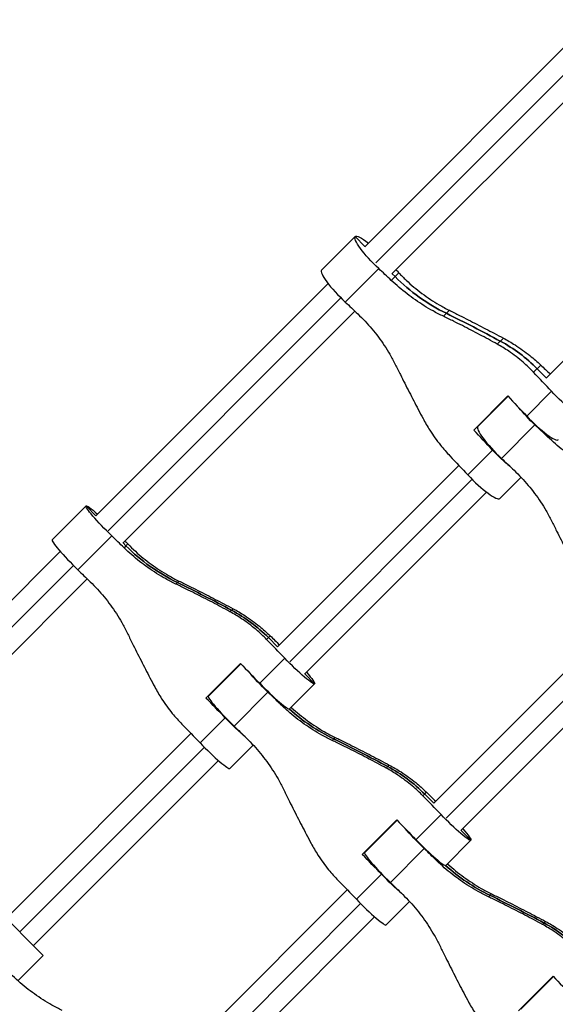
# Model space of a CAD drawing. Units: millimetres. Extents: x -5604 to 3994, y -5604 to 3994.
# Drawn here: x 891 to 1114, y 1186 to 1595 of the extents above; entities that cross this region are included whole.
import ezdxf

# ---------------------------------------------------------------- set-up
doc = ezdxf.new("R2010")
doc.units = ezdxf.units.MM
doc.header["$LTSCALE"] = 20
doc.layers.add('2d', color=230, linetype='Continuous')

msp = doc.modelspace()

# ---------------------------------------------------------------- linework, layer by layer
at = {"layer": '2d'}
for p, q in [((1128.63, 1595.32), (1034.22, 1500.91)), ((1038.86, 1494.24), (1133.8, 1589.18)), ((1045.54, 1489.6), (1139.68, 1583.75)), ((1183.2, 1519.79), (1109.69, 1446.27)), ((1030.19, 1505.08), (1016.25, 1491.15)), ((1016.25, 1491.15), (1030.19, 1505.08)), ((1030.19, 1505.08), (1034.29, 1500.98)), ((1026.07, 1477.88), (1040.01, 1491.81)), ((1048.37, 1490.03), (1045.24, 1486.9)), ((1045.6, 1489.67), (1046.81, 1488.46)), ((1018.93, 1485.62), (922.25, 1388.94)), ((927.4, 1382.77), (1024.26, 1479.63)), ((1069.42, 1474.43), (1066.94, 1471.95)), ((933.56, 1377.63), (1030.07, 1474.13)), ((1091.9, 1462.88), (1089.37, 1460.35)), ((1107.48, 1451.65), (1104.48, 1448.65)), ((1109.78, 1446.36), (1105.98, 1450.15)), ((1105.98, 1450.15), (1109.78, 1446.36)), ((1079.55, 1424.62), (1093.74, 1438.81)), ((1081.31, 1426.09), (1093.88, 1438.66)), ((1101.62, 1430.46), (1111.92, 1440.77)), ((1081.2, 1425.94), (1081.04, 1426.11)), ((1081.04, 1426.11), (1081.2, 1425.94)), ((1091.13, 1412.82), (1105.06, 1426.76)), ((1110.74, 1422.29), (1110.29, 1421.84)), ((1077.12, 1405.96), (1087.43, 1416.27)), ((1073.37, 1409.95), (997.86, 1334.44)), ((1090.39, 1396.14), (1099.26, 1405.01)), ((1003, 1328.27), (1078.88, 1404.15)), ((1009.17, 1323.13), (1084.86, 1398.81)), ((918.18, 1393.07), (904.07, 1378.97)), ((904.07, 1378.97), (918.18, 1393.07)), ((922.28, 1388.97), (918.18, 1393.07)), ((914.75, 1366.55), (928.86, 1380.66)), ((933.6, 1377.66), (934.8, 1376.46)), ((934.8, 1376.46), (934.01, 1375.67)), ((934.8, 1376.46), (935.59, 1377.24)), ((907.46, 1374.15), (809.3, 1275.99)), ((814.95, 1270.33), (912.95, 1368.33)), ((820.61, 1264.67), (918.68, 1362.75)), ((956.83, 1361.84), (955.59, 1360.6)), ((979.37, 1350.34), (978.1, 1349.08)), ((1138.42, 1344.9), (1062.91, 1269.39)), ((994.11, 1338.28), (993.35, 1337.52)), ((994.11, 1338.28), (994.86, 1339.03)), ((997.9, 1334.48), (994.11, 1338.28)), ((994.11, 1338.28), (997.9, 1334.48)), ((1068.06, 1263.22), (1143.93, 1339.09)), ((1074.22, 1258.07), (1149.91, 1333.76)), ((968.11, 1313.18), (982.47, 1327.54)), ((982.61, 1327.4), (969.13, 1313.91)), ((990.47, 1319.31), (1000.9, 1329.75)), ((1009.21, 1323.17), (1013.31, 1319.07)), ((1013.31, 1319.07), (1002.88, 1308.63)), ((979.81, 1301.5), (993.92, 1315.61)), ((969.1, 1313.68), (968.86, 1313.92)), ((999.35, 1310.91), (999.06, 1310.62)), ((965.67, 1294.51), (976.1, 1304.95)), ((961.86, 1298.44), (884.96, 1221.54)), ((1021.89, 1296.79), (1020.64, 1295.54)), ((890.61, 1215.88), (967.44, 1292.71)), ((978.08, 1283.83), (987.82, 1293.57)), ((896.27, 1210.23), (973.26, 1287.22)), ((1044.42, 1285.29), (1043.15, 1284.02)), ((1059.91, 1273.97), (1058.41, 1272.47)), ((1059.16, 1273.22), (1062.95, 1269.43)), ((1033.16, 1248.12), (1047.53, 1262.49)), ((1034.18, 1248.86), (1047.67, 1262.35)), ((1055.52, 1254.26), (1065.96, 1264.69)), ((1078.37, 1254.01), (1074.27, 1258.11)), ((1067.93, 1243.58), (1078.37, 1254.01)), ((1044.86, 1236.45), (1058.97, 1250.56)), ((1034.16, 1248.62), (1033.91, 1248.87)), ((1033.91, 1248.87), (1034.16, 1248.62)), ((1064.41, 1245.85), (1064.12, 1245.56)), ((1030.72, 1229.46), (1041.16, 1239.89)), ((1026.91, 1233.39), (950.01, 1156.49)), ((1086.94, 1231.74), (1085.69, 1230.49)), ((900.37, 1206.12), (881.16, 1225.33)), ((955.67, 1150.83), (1032.49, 1227.66)), ((1052.87, 1228.52), (1043.13, 1218.78)), ((961.32, 1145.17), (1038.31, 1222.16)), ((1108.84, 1219.6), (1108.21, 1218.97)), ((1108.84, 1219.6), (1109.47, 1220.24)), ((889.89, 1195.65), (900.37, 1206.12)), ((1098.22, 1183.07), (1112.58, 1197.44)), ((1112.72, 1197.29), (1099.23, 1183.8))]:
    msp.add_line(p, q, dxfattribs=at)
at = {"layer": '2d', "extrusion": (0, 0, -1)}
for centre, major_axis, ratio, start_param, end_param in [((1039.95, 1495.32), (-9.76, 9.76), 0.179656, 4.528154, 6.283185), ((1039.95, 1495.32), (-9.76, 9.76), 0.179656, 0, 0.952423), ((1101.6, 1543.26), (-55.7, 55.7), 0.983729, 4.377184, 4.712389), ((1027.18, 1417.5), (-167.8, 167.8), 0.179656, 1.386562, 1.417222), ((813.61, 939.49), (-424.26, 424.26), 0.983729, 1.235591, 1.277767), ((1060.33, 1404.5), (-46.41, 46.41), 0.983729, 1.277767, 1.570796), ((1041.24, 1431.56), (-167.8, 167.8), 0.179656, 1.706059, 1.755031), ((1115.43, 1440.7), (-9.76, 9.76), 0.179656, 3.141593, 4.896624), ((1105, 1430.27), (-9.76, 9.76), 0.179656, 4.528154, 5.266628), ((1016.74, 1407.07), (-167.8, 167.8), 0.179656, 1.708763, 1.755031), ((1090.94, 1416.21), (-9.76, 9.76), 0.179656, 4.15815, 4.896624), ((1092.23, 1352.45), (-167.8, 167.8), 0.179656, 1.386562, 1.417222), ((927.94, 1383.32), (-9.76, 9.76), 0.090196, 4.528154, 6.283185), ((927.94, 1383.32), (-9.76, 9.76), 0.090196, 0, 0.952423), ((990.27, 1431.93), (-55.7, 55.7), 0.995924, 4.377184, 4.712389), ((930.61, 1320.94), (-167.8, 167.8), 0.090196, 1.386562, 1.417222), ((696.76, 822.64), (-424.26, 424.26), 0.995924, 1.235591, 1.277767), ((947.89, 1292.06), (-46.41, 46.41), 0.995924, 1.277767, 1.570796), ((944.85, 1335.17), (-167.8, 167.8), 0.090196, 1.706059, 1.755031), ((1003.56, 1328.83), (-9.76, 9.76), 0.090196, 3.141593, 4.896624), ((992.99, 1318.26), (-9.76, 9.76), 0.090196, 4.528154, 5.426103), ((1003.56, 1328.83), (-9.76, 9.76), 0.090196, 2.189169, 3.141593), ((1055.33, 1366.88), (-55.7, 55.7), 0.995924, 4.377184, 4.660652), ((978.76, 1304.02), (-9.76, 9.76), 0.090196, 3.998675, 4.896624), ((920.05, 1310.37), (-167.8, 167.8), 0.090196, 1.708763, 1.755031), ((995.67, 1255.88), (-167.8, 167.8), 0.090196, 1.386562, 1.417222), ((761.81, 757.58), (-424.26, 424.26), 0.995924, 1.235591, 1.277767), ((1012.94, 1227.01), (-46.41, 46.41), 0.995924, 1.277767, 1.570796), ((1009.9, 1270.12), (-167.8, 167.8), 0.090196, 1.706059, 1.755031), ((1068.61, 1263.77), (-9.76, 9.76), 0.090196, 3.141593, 4.896624), ((1058.05, 1253.21), (-9.76, 9.76), 0.090196, 4.528154, 5.426103), ((1068.61, 1263.77), (-9.76, 9.76), 0.090196, 2.189169, 3.141593), ((1120.38, 1301.82), (-55.7, 55.7), 0.995924, 4.377184, 4.660652), ((985.1, 1245.32), (-167.8, 167.8), 0.090196, 1.708763, 1.755031), ((1043.81, 1238.97), (-9.76, 9.76), 0.090196, 3.998675, 4.896624), ((1060.72, 1190.83), (-167.8, 167.8), 0.090196, 1.386562, 1.417222), ((826.87, 692.53), (-424.26, 424.26), 0.995924, 1.235591, 1.277767), ((1078, 1161.95), (-46.41, 46.41), 0.995924, 1.277767, 1.570796), ((1074.96, 1205.07), (-167.8, 167.8), 0.090196, 1.706059, 1.755031)]:
    msp.add_ellipse(centre, major_axis=major_axis, ratio=ratio, start_param=start_param, end_param=end_param, dxfattribs=at)
at = {"layer": '2d'}
for centre, major_axis, ratio, start_param, end_param in [((1026.01, 1481.39), (-9.76, 9.76), 0.179656, 0, 1.755031), ((1041.11, 1431.44), (-167.8, 167.8), 0.179656, -1.417222, -1.386562), ((1103.83, 1494.16), (-167.8, 167.8), 0.179656, 1.409969, 1.417222), ((1101.6, 1543.26), (-55.7, 55.7), 0.983729, 1.570796, 1.906002), ((813.61, 939.49), (-424.26, 424.26), 0.983729, -1.277767, -1.235591), ((1060.33, 1404.5), (-46.41, 46.41), 0.983729, -1.570796, -1.277767), ((1114.27, 1504.59), (-167.8, 167.8), 0.179656, 1.708763, 1.731624), ((1051.55, 1441.87), (-167.8, 167.8), 0.179656, 4.528154, 4.574422), ((1105.13, 1430.4), (-9.76, 9.76), 0.179656, 1.386562, 3.141593), ((1091.06, 1416.33), (-9.76, 9.76), 0.179656, 0, 1.755031), ((1089.77, 1480.09), (-167.8, 167.8), 0.179656, 1.706059, 1.70691), ((1106.17, 1366.38), (-167.8, 167.8), 0.179656, -1.417222, -1.386562), ((1027.05, 1417.37), (-167.8, 167.8), 0.179656, 4.528154, 4.577126), ((1080.63, 1405.9), (-9.76, 9.76), 0.179656, 1.386562, 3.141593), ((944.72, 1335.05), (-167.8, 167.8), 0.090196, -1.417222, -1.386562), ((913.83, 1369.21), (-9.76, 9.76), 0.090196, 0, 1.755031), ((976.21, 1366.53), (-167.8, 167.8), 0.090196, 1.409969, 1.417222), ((990.27, 1431.93), (-55.7, 55.7), 0.995924, 1.570796, 1.906002), ((696.76, 822.64), (-424.26, 424.26), 0.995924, -1.277767, -1.235591), ((947.89, 1292.06), (-46.41, 46.41), 0.995924, -1.570796, -1.277767), ((955.29, 1345.61), (-167.8, 167.8), 0.090196, 4.528154, 4.574422), ((986.77, 1377.1), (-167.8, 167.8), 0.090196, 1.708763, 1.731624), ((993.12, 1318.39), (-9.76, 9.76), 0.090196, 1.386562, 3.141593), ((961.97, 1352.3), (-167.8, 167.8), 0.090196, 1.706059, 1.70691), ((1009.78, 1269.99), (-167.8, 167.8), 0.090196, -1.417222, -1.386562), ((930.48, 1320.81), (-167.8, 167.8), 0.090196, 4.528154, 4.577126), ((978.88, 1304.15), (-9.76, 9.76), 0.090196, 0, 1.755031), ((1055.33, 1366.88), (-55.7, 55.7), 0.995924, 1.622533, 1.906002), ((968.32, 1293.59), (-9.76, 9.76), 0.090196, 1.386562, 3.141593), ((761.81, 757.58), (-424.26, 424.26), 0.995924, -1.277767, -1.235591), ((1012.94, 1227.01), (-46.41, 46.41), 0.995924, -1.570796, -1.277767), ((1051.83, 1312.04), (-167.8, 167.8), 0.090196, 1.708763, 1.731624), ((1020.34, 1280.56), (-167.8, 167.8), 0.090196, 4.528154, 4.574422), ((1058.18, 1253.34), (-9.76, 9.76), 0.090196, 1.386562, 3.141593), ((1027.03, 1287.24), (-167.8, 167.8), 0.090196, 1.706059, 1.70691), ((1074.83, 1204.94), (-167.8, 167.8), 0.090196, -1.417222, -1.386562), ((995.54, 1255.75), (-167.8, 167.8), 0.090196, 4.528154, 4.577126), ((1043.94, 1239.1), (-9.76, 9.76), 0.090196, 0, 1.755031), ((1120.38, 1301.82), (-55.7, 55.7), 0.995924, 1.622533, 1.906002), ((1033.37, 1228.54), (-9.76, 9.76), 0.090196, 1.386562, 3.141593), ((826.87, 692.53), (-424.26, 424.26), 0.995924, -1.277767, -1.235591), ((1078, 1161.95), (-46.41, 46.41), 0.995924, -1.570796, -1.277767)]:
    msp.add_ellipse(centre, major_axis=major_axis, ratio=ratio, start_param=start_param, end_param=end_param, dxfattribs=at)
for points, knots in [([(1066.94, 1471.95), (1065.48, 1472.65), (1064.04, 1473.39), (1060.1, 1475.57), (1057.64, 1477.1), (1052.91, 1480.38), (1050.64, 1482.14), (1047.37, 1484.93), (1046.29, 1485.9), (1045.24, 1486.9)], [225.767218, 225.767218, 225.767218, 225.767218, 230.381704, 230.381704, 238.633479, 238.633479, 246.885254, 246.885254, 251.132786, 251.132786, 251.132786, 251.132786]), ([(1048.37, 1490.03), (1049.37, 1488.98), (1050.4, 1487.95), (1053.52, 1485.01), (1055.71, 1483.18), (1060.29, 1479.75), (1062.69, 1478.16), (1066.57, 1475.91), (1067.98, 1475.15), (1069.42, 1474.43)], [12.256019, 12.256019, 12.256019, 12.256019, 16.503551, 16.503551, 24.755326, 24.755326, 33.007102, 33.007102, 37.621588, 37.621588, 37.621588, 37.621588]), ([(1069.42, 1474.43), (1070.8, 1473.74), (1072.22, 1473.03), (1076.03, 1471.11), (1078.47, 1469.87), (1083.32, 1467.37), (1085.75, 1466.11), (1089.4, 1464.2), (1090.66, 1463.53), (1091.9, 1462.88)], [2.966856, 2.966856, 2.966856, 2.966856, 7.467226, 7.467226, 14.934453, 14.934453, 22.401679, 22.401679, 26.438499, 26.438499, 26.438499, 26.438499]), ([(1031.3, 1472.96), (1032.35, 1471.97), (1033.38, 1470.94), (1036.32, 1467.81), (1038.16, 1465.63), (1041.58, 1461.04), (1043.17, 1458.64), (1045.42, 1454.77), (1046.18, 1453.35), (1046.9, 1451.91)], [12.256019, 12.256019, 12.256019, 12.256019, 16.503551, 16.503551, 24.755326, 24.755326, 33.007102, 33.007102, 37.621588, 37.621588, 37.621588, 37.621588]), ([(1089.37, 1460.35), (1088.15, 1461.02), (1086.91, 1461.71), (1083.3, 1463.66), (1080.89, 1464.94), (1076.04, 1467.45), (1073.6, 1468.68), (1069.76, 1470.58), (1068.34, 1471.28), (1066.94, 1471.95)], [3.430406, 3.430406, 3.430406, 3.430406, 7.467226, 7.467226, 14.934453, 14.934453, 22.401679, 22.401679, 26.90205, 26.90205, 26.90205, 26.90205]), ([(1091.9, 1462.88), (1093.56, 1461.99), (1095.19, 1461.04), (1098.91, 1458.67), (1100.97, 1457.2), (1104.51, 1454.36), (1106.03, 1453.03), (1107.48, 1451.65)], [196.919636, 196.919636, 196.919636, 196.919636, 202.323387, 202.323387, 209.573326, 209.573326, 215.40364, 215.40364, 215.40364, 215.40364]), ([(1104.48, 1448.65), (1103.1, 1450.11), (1101.65, 1451.5), (1098.24, 1454.46), (1096.24, 1456), (1092.61, 1458.46), (1091.01, 1459.44), (1089.37, 1460.35)], [15.919502, 15.919502, 15.919502, 15.919502, 21.749816, 21.749816, 28.999755, 28.999755, 34.403507, 34.403507, 34.403507, 34.403507]), ([(1046.9, 1451.91), (1047.59, 1450.53), (1048.3, 1449.11), (1050.22, 1445.3), (1051.46, 1442.87), (1053.96, 1438.01), (1055.22, 1435.58), (1057.14, 1431.94), (1057.8, 1430.67), (1058.46, 1429.44)], [2.966856, 2.966856, 2.966856, 2.966856, 7.467226, 7.467226, 14.934453, 14.934453, 22.401679, 22.401679, 26.438499, 26.438499, 26.438499, 26.438499]), ([(1058.46, 1429.44), (1059.34, 1427.77), (1060.29, 1426.14), (1062.66, 1422.42), (1064.14, 1420.36), (1066.97, 1416.82), (1068.3, 1415.3), (1069.68, 1413.85)], [196.919636, 196.919636, 196.919636, 196.919636, 202.323387, 202.323387, 209.573326, 209.573326, 215.40364, 215.40364, 215.40364, 215.40364]), ([(1131.99, 1406.89), (1130.53, 1407.59), (1129.1, 1408.34), (1125.16, 1410.52), (1122.7, 1412.05), (1117.97, 1415.33), (1115.7, 1417.08), (1112.42, 1419.88), (1111.34, 1420.85), (1110.29, 1421.84)], [225.767218, 225.767218, 225.767218, 225.767218, 230.381704, 230.381704, 238.633479, 238.633479, 246.885254, 246.885254, 251.132786, 251.132786, 251.132786, 251.132786]), ([(1096.36, 1407.91), (1097.41, 1406.91), (1098.43, 1405.88), (1101.37, 1402.76), (1103.21, 1400.57), (1106.64, 1395.99), (1108.22, 1393.59), (1110.47, 1389.71), (1111.24, 1388.3), (1111.96, 1386.86)], [12.256019, 12.256019, 12.256019, 12.256019, 16.503551, 16.503551, 24.755326, 24.755326, 33.007102, 33.007102, 37.621588, 37.621588, 37.621588, 37.621588]), ([(1111.96, 1386.86), (1112.64, 1385.48), (1113.35, 1384.06), (1115.28, 1380.25), (1116.52, 1377.81), (1119.02, 1372.96), (1120.28, 1370.53), (1122.19, 1366.88), (1122.86, 1365.62), (1123.51, 1364.38)], [2.966856, 2.966856, 2.966856, 2.966856, 7.467226, 7.467226, 14.934453, 14.934453, 22.401679, 22.401679, 26.438499, 26.438499, 26.438499, 26.438499]), ([(935.59, 1377.24), (936.59, 1376.21), (937.64, 1375.19), (940.8, 1372.29), (943.01, 1370.48), (947.64, 1367.1), (950.06, 1365.53), (953.96, 1363.31), (955.39, 1362.55), (956.83, 1361.84)], [12.256019, 12.256019, 12.256019, 12.256019, 16.503551, 16.503551, 24.755326, 24.755326, 33.007102, 33.007102, 37.621588, 37.621588, 37.621588, 37.621588]), ([(955.59, 1360.6), (954.13, 1361.3), (952.69, 1362.04), (948.76, 1364.23), (946.31, 1365.77), (941.61, 1369.08), (939.35, 1370.85), (936.12, 1373.68), (935.05, 1374.66), (934.01, 1375.67)], [225.767218, 225.767218, 225.767218, 225.767218, 230.381704, 230.381704, 238.633479, 238.633479, 246.885254, 246.885254, 251.132786, 251.132786, 251.132786, 251.132786]), ([(919.9, 1361.56), (920.94, 1360.55), (921.95, 1359.51), (924.85, 1356.35), (926.67, 1354.14), (930.05, 1349.51), (931.62, 1347.09), (933.84, 1343.19), (934.59, 1341.76), (935.3, 1340.31)], [12.256019, 12.256019, 12.256019, 12.256019, 16.503551, 16.503551, 24.755326, 24.755326, 33.007102, 33.007102, 37.621588, 37.621588, 37.621588, 37.621588]), ([(978.1, 1349.08), (976.87, 1349.74), (975.62, 1350.42), (971.99, 1352.35), (969.57, 1353.62), (964.7, 1356.11), (962.26, 1357.34), (958.42, 1359.23), (956.99, 1359.92), (955.59, 1360.6)], [3.430406, 3.430406, 3.430406, 3.430406, 7.467226, 7.467226, 14.934453, 14.934453, 22.401679, 22.401679, 26.90205, 26.90205, 26.90205, 26.90205]), ([(956.83, 1361.84), (958.22, 1361.16), (959.65, 1360.46), (963.48, 1358.56), (965.92, 1357.33), (970.79, 1354.84), (973.22, 1353.58), (976.87, 1351.67), (978.13, 1351), (979.37, 1350.34)], [2.966856, 2.966856, 2.966856, 2.966856, 7.467226, 7.467226, 14.934453, 14.934453, 22.401679, 22.401679, 26.438499, 26.438499, 26.438499, 26.438499]), ([(993.35, 1337.52), (991.96, 1338.96), (990.48, 1340.33), (987.03, 1343.26), (985.02, 1344.78), (981.36, 1347.21), (979.75, 1348.18), (978.1, 1349.08)], [15.919502, 15.919502, 15.919502, 15.919502, 21.749816, 21.749816, 28.999755, 28.999755, 34.403507, 34.403507, 34.403507, 34.403507]), ([(979.37, 1350.34), (981.03, 1349.46), (982.66, 1348.51), (986.36, 1346.12), (988.41, 1344.63), (991.92, 1341.77), (993.43, 1340.43), (994.86, 1339.03)], [196.919636, 196.919636, 196.919636, 196.919636, 202.323387, 202.323387, 209.573326, 209.573326, 215.40364, 215.40364, 215.40364, 215.40364]), ([(935.3, 1340.31), (935.98, 1338.92), (936.68, 1337.5), (938.59, 1333.67), (939.82, 1331.23), (942.31, 1326.35), (943.57, 1323.93), (945.48, 1320.28), (946.15, 1319.02), (946.8, 1317.78)], [2.966856, 2.966856, 2.966856, 2.966856, 7.467226, 7.467226, 14.934453, 14.934453, 22.401679, 22.401679, 26.438499, 26.438499, 26.438499, 26.438499]), ([(946.8, 1317.78), (947.69, 1316.12), (948.64, 1314.49), (951.03, 1310.78), (952.51, 1308.74), (955.38, 1305.22), (956.72, 1303.72), (958.12, 1302.29)], [196.919636, 196.919636, 196.919636, 196.919636, 202.323387, 202.323387, 209.573326, 209.573326, 215.40364, 215.40364, 215.40364, 215.40364]), ([(1020.64, 1295.54), (1019.18, 1296.24), (1017.75, 1296.99), (1013.81, 1299.17), (1011.36, 1300.71), (1006.66, 1304.02), (1004.41, 1305.79), (1001.17, 1308.62), (1000.1, 1309.61), (999.06, 1310.62)], [225.767218, 225.767218, 225.767218, 225.767218, 230.381704, 230.381704, 238.633479, 238.633479, 246.885254, 246.885254, 251.132786, 251.132786, 251.132786, 251.132786]), ([(1003.58, 1309.33), (1003.64, 1309.27), (1003.7, 1309.21), (1005.85, 1307.24), (1008.06, 1305.42), (1012.69, 1302.04), (1015.11, 1300.48), (1019.01, 1298.25), (1020.44, 1297.5), (1021.89, 1296.79)], [16.253882, 16.253882, 16.253882, 16.253882, 16.503551, 16.503551, 24.755326, 24.755326, 33.007102, 33.007102, 37.621588, 37.621588, 37.621588, 37.621588]), ([(984.96, 1296.51), (985.99, 1295.5), (987.01, 1294.46), (989.91, 1291.29), (991.72, 1289.08), (995.1, 1284.45), (996.67, 1282.03), (998.89, 1278.13), (999.65, 1276.71), (1000.36, 1275.26)], [12.256019, 12.256019, 12.256019, 12.256019, 16.503551, 16.503551, 24.755326, 24.755326, 33.007102, 33.007102, 37.621588, 37.621588, 37.621588, 37.621588]), ([(1043.15, 1284.02), (1041.93, 1284.69), (1040.67, 1285.36), (1037.05, 1287.3), (1034.62, 1288.56), (1029.76, 1291.06), (1027.31, 1292.28), (1023.47, 1294.18), (1022.04, 1294.87), (1020.64, 1295.54)], [3.430406, 3.430406, 3.430406, 3.430406, 7.467226, 7.467226, 14.934453, 14.934453, 22.401679, 22.401679, 26.90205, 26.90205, 26.90205, 26.90205]), ([(1021.89, 1296.79), (1023.28, 1296.11), (1024.7, 1295.41), (1028.53, 1293.5), (1030.97, 1292.27), (1035.85, 1289.79), (1038.27, 1288.53), (1041.92, 1286.61), (1043.18, 1285.95), (1044.42, 1285.29)], [2.966856, 2.966856, 2.966856, 2.966856, 7.467226, 7.467226, 14.934453, 14.934453, 22.401679, 22.401679, 26.438499, 26.438499, 26.438499, 26.438499]), ([(1058.41, 1272.47), (1057.01, 1273.9), (1055.54, 1275.28), (1052.09, 1278.21), (1050.07, 1279.72), (1046.41, 1282.15), (1044.8, 1283.12), (1043.15, 1284.02)], [15.919502, 15.919502, 15.919502, 15.919502, 21.749816, 21.749816, 28.999755, 28.999755, 34.403507, 34.403507, 34.403507, 34.403507]), ([(1044.42, 1285.29), (1046.08, 1284.41), (1047.71, 1283.45), (1051.42, 1281.07), (1053.46, 1279.58), (1056.98, 1276.72), (1058.48, 1275.37), (1059.91, 1273.97)], [196.919636, 196.919636, 196.919636, 196.919636, 202.323387, 202.323387, 209.573326, 209.573326, 215.40364, 215.40364, 215.40364, 215.40364]), ([(1000.36, 1275.26), (1001.04, 1273.87), (1001.74, 1272.44), (1003.64, 1268.61), (1004.87, 1266.17), (1007.36, 1261.3), (1008.62, 1258.87), (1010.53, 1255.22), (1011.2, 1253.96), (1011.86, 1252.73)], [2.966856, 2.966856, 2.966856, 2.966856, 7.467226, 7.467226, 14.934453, 14.934453, 22.401679, 22.401679, 26.438499, 26.438499, 26.438499, 26.438499]), ([(1011.86, 1252.73), (1012.74, 1251.06), (1013.69, 1249.44), (1016.08, 1245.73), (1017.57, 1243.69), (1020.43, 1240.17), (1021.77, 1238.67), (1023.17, 1237.23)], [196.919636, 196.919636, 196.919636, 196.919636, 202.323387, 202.323387, 209.573326, 209.573326, 215.40364, 215.40364, 215.40364, 215.40364]), ([(1085.69, 1230.49), (1084.24, 1231.19), (1082.8, 1231.93), (1078.87, 1234.12), (1076.42, 1235.66), (1071.72, 1238.97), (1069.46, 1240.74), (1066.22, 1243.57), (1065.16, 1244.55), (1064.12, 1245.56)], [225.767218, 225.767218, 225.767218, 225.767218, 230.381704, 230.381704, 238.633479, 238.633479, 246.885254, 246.885254, 251.132786, 251.132786, 251.132786, 251.132786]), ([(1068.63, 1244.27), (1068.69, 1244.22), (1068.76, 1244.16), (1070.91, 1242.18), (1073.12, 1240.37), (1077.75, 1236.99), (1080.17, 1235.42), (1084.07, 1233.2), (1085.49, 1232.45), (1086.94, 1231.74)], [16.253882, 16.253882, 16.253882, 16.253882, 16.503551, 16.503551, 24.755326, 24.755326, 33.007102, 33.007102, 37.621588, 37.621588, 37.621588, 37.621588]), ([(1050.01, 1231.45), (1051.05, 1230.44), (1052.06, 1229.4), (1054.96, 1226.24), (1056.78, 1224.03), (1060.16, 1219.4), (1061.72, 1216.98), (1063.95, 1213.08), (1064.7, 1211.65), (1065.41, 1210.21)], [12.256019, 12.256019, 12.256019, 12.256019, 16.503551, 16.503551, 24.755326, 24.755326, 33.007102, 33.007102, 37.621588, 37.621588, 37.621588, 37.621588]), ([(1108.21, 1218.97), (1106.98, 1219.63), (1105.73, 1220.31), (1102.1, 1222.24), (1099.68, 1223.51), (1094.81, 1226), (1092.37, 1227.23), (1088.52, 1229.12), (1087.09, 1229.82), (1085.69, 1230.49)], [3.430406, 3.430406, 3.430406, 3.430406, 7.467226, 7.467226, 14.934453, 14.934453, 22.401679, 22.401679, 26.90205, 26.90205, 26.90205, 26.90205]), ([(1086.94, 1231.74), (1088.33, 1231.06), (1089.76, 1230.35), (1093.59, 1228.45), (1096.03, 1227.22), (1100.9, 1224.73), (1103.33, 1223.47), (1106.98, 1221.56), (1108.24, 1220.89), (1109.47, 1220.24)], [2.966856, 2.966856, 2.966856, 2.966856, 7.467226, 7.467226, 14.934453, 14.934453, 22.401679, 22.401679, 26.438499, 26.438499, 26.438499, 26.438499]), ([(1123.46, 1207.42), (1122.06, 1208.85), (1120.59, 1210.22), (1117.14, 1213.15), (1115.13, 1214.67), (1111.47, 1217.1), (1109.86, 1218.07), (1108.21, 1218.97)], [15.919502, 15.919502, 15.919502, 15.919502, 21.749816, 21.749816, 28.999755, 28.999755, 34.403507, 34.403507, 34.403507, 34.403507]), ([(1109.47, 1220.24), (1111.14, 1219.35), (1112.76, 1218.4), (1116.47, 1216.01), (1118.51, 1214.53), (1122.03, 1211.66), (1123.53, 1210.32), (1124.97, 1208.92)], [196.919636, 196.919636, 196.919636, 196.919636, 202.323387, 202.323387, 209.573326, 209.573326, 215.40364, 215.40364, 215.40364, 215.40364]), ([(1065.41, 1210.21), (1066.09, 1208.81), (1066.79, 1207.39), (1068.7, 1203.56), (1069.93, 1201.12), (1072.41, 1196.25), (1073.67, 1193.82), (1075.59, 1190.17), (1076.25, 1188.91), (1076.91, 1187.67)], [2.966856, 2.966856, 2.966856, 2.966856, 7.467226, 7.467226, 14.934453, 14.934453, 22.401679, 22.401679, 26.438499, 26.438499, 26.438499, 26.438499]), ([(908.29, 1183.19), (906.84, 1183.9), (905.4, 1184.64), (901.48, 1186.85), (899.05, 1188.4), (894.38, 1191.74), (892.14, 1193.53), (888.94, 1196.39), (887.89, 1197.39), (886.87, 1198.42)], [225.767218, 225.767218, 225.767218, 225.767218, 230.381704, 230.381704, 238.633479, 238.633479, 246.885254, 246.885254, 251.132786, 251.132786, 251.132786, 251.132786]), ([(1076.91, 1187.67), (1077.79, 1186.01), (1078.75, 1184.38), (1081.13, 1180.68), (1082.62, 1178.63), (1085.48, 1175.12), (1086.83, 1173.61), (1088.23, 1172.18)], [196.919636, 196.919636, 196.919636, 196.919636, 202.323387, 202.323387, 209.573326, 209.573326, 215.40364, 215.40364, 215.40364, 215.40364])]:
    msp.add_open_spline(points, degree=3, knots=knots, dxfattribs=at)

doc.saveas('drawing.dxf')
